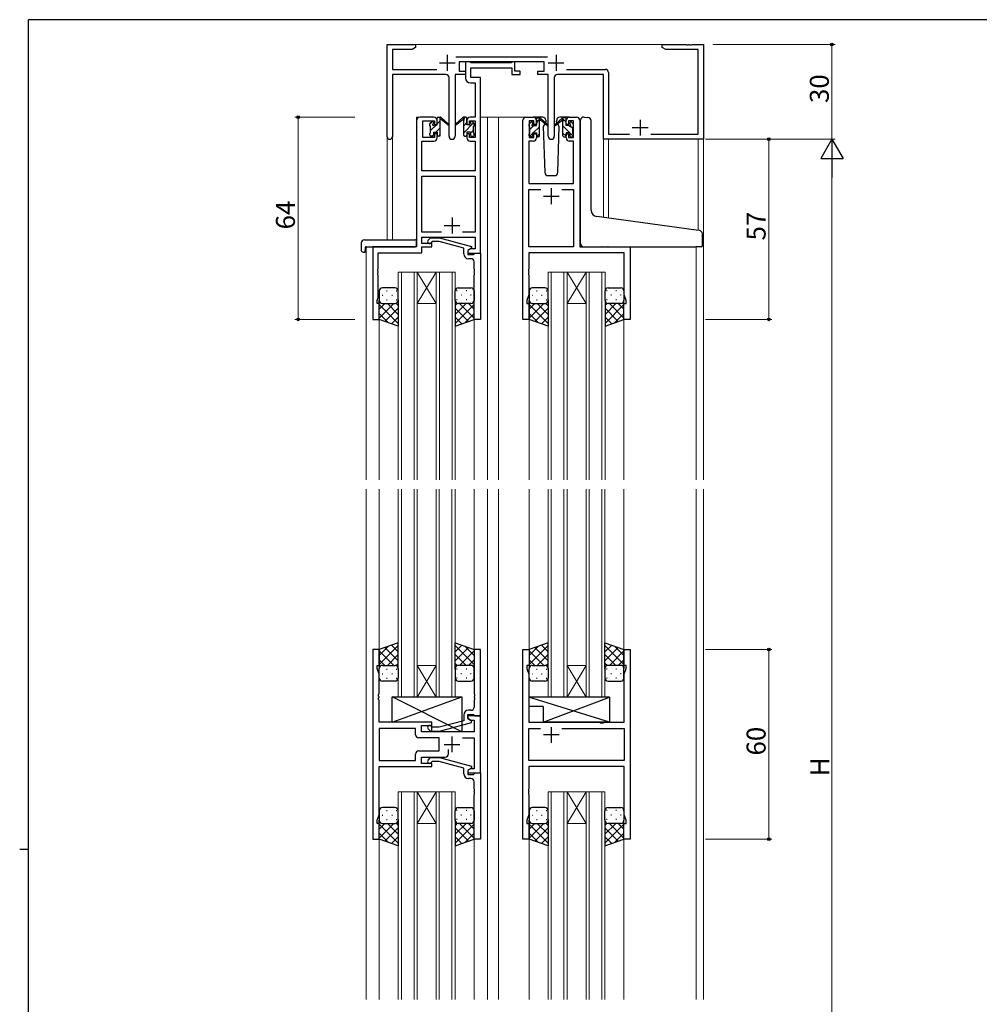
# Model space of a CAD drawing. Extents: x 0 to 793, y 0 to 564.
# Drawn here: x 0 to 304, y 250 to 561 of the extents above; entities that cross this region are included whole.
import ezdxf

# ---------------------------------------------------------------- set-up
doc = ezdxf.new("R2010")
doc.units = 0
doc.linetypes.add('YHIDDEN_1', pattern=[4, 3, -1])
for name, color, linetype, lineweight in [('YKK_11', 7, 'CONTINUOUS', 30), ('YKK_12', 2, 'CONTINUOUS', 13), ('YKK_13', 4, 'CONTINUOUS', 30), ('YKK_D', 6, 'CONTINUOUS', 13)]:
    doc.layers.add(name, color=color, linetype=linetype, lineweight=lineweight)
doc.layers.add('YKK_ZWAK', color=7, linetype='CONTINUOUS')
doc.styles.get("Standard").update_dxf_attribs({"font": 'ROMANS.SHX', "bigfont": 'EXTFONT.SHX'})

# ---------------------------------------------------------------- blocks, each defined once
blk = doc.blocks.new('A201')
at = {"layer": 'YKK_ZWAK', "color": 254, "linetype": 'Continuous'}
for p, q in [((571, 410), (21, 410)), ((21, 35), (21, 410)), ((19, 222.5), (21, 222.5))]:
    blk.add_line(p, q, dxfattribs=at)

msp = doc.modelspace()

# ---------------------------------------------------------------- linework, layer by layer
at = {"layer": 'YKK_11', "linetype": 'ByBlock', "lineweight": -2, "ltscale": 0.5}
for p, q in [((116.24, 524.37), (116.24, 553.56)), ((116.24, 553.56), (125.24, 553.56)), ((124.14, 551.93), (117.87, 551.93)), ((117.87, 551.93), (117.87, 545.69)), ((125.24, 552.56), (124.14, 551.93)), ((125.24, 553.56), (125.24, 552.56)), ((203.24, 552.56), (203.24, 553.56)), ((203.24, 553.56), (210.78, 553.56)), ((204.33, 551.93), (203.24, 552.56)), ((214.61, 551.93), (204.33, 551.93)), ((210.78, 553.56), (210.96, 553.44)), ((210.96, 553.44), (211.51, 553.44)), ((211.51, 553.44), (211.69, 553.56)), ((211.69, 553.56), (211.78, 553.56)), ((211.78, 553.56), (211.96, 553.44)), ((211.96, 553.44), (212.51, 553.44)), ((212.51, 553.44), (212.69, 553.56)), ((212.69, 553.56), (216.24, 553.56)), ((214.61, 525.19), (214.61, 551.93)), ((216.24, 553.56), (216.24, 523.56)), ((137.93, 549.69), (166.94, 549.69)), ((117.87, 545.69), (131.89, 545.69)), ((165.84, 548.06), (139.04, 548.06)), ((139.04, 548.06), (139.04, 545.06)), ((142.37, 548.06), (141.04, 548.06)), ((141.04, 548.06), (141.04, 542.93)), ((142.64, 547.88), (142.37, 548.06)), ((142.82, 547.76), (142.64, 547.88)), ((142.67, 543.06), (142.67, 546.13)), ((142.67, 546.13), (155.64, 546.13)), ((155.48, 547.76), (142.82, 547.76)), ((155.66, 547.88), (155.48, 547.76)), ((155.64, 546.13), (155.64, 544.06)), ((155.94, 548.06), (155.66, 547.88)), ((156.64, 548.06), (155.94, 548.06)), ((156.64, 545.06), (156.64, 548.06)), ((165.84, 545.06), (165.84, 548.06)), ((172.99, 545.69), (185.24, 545.69)), ((134.79, 544.06), (117.87, 544.06)), ((117.87, 544.06), (117.87, 524.37)), ((135.79, 524.51), (135.79, 543.06)), ((141.04, 544.06), (137.69, 544.06)), ((137.69, 544.06), (137.69, 524.51)), ((139.04, 545.06), (141.04, 545.06)), ((141.04, 545.06), (141.04, 544.06)), ((145.74, 543.06), (142.67, 543.06)), ((145.74, 530.56), (145.74, 543.06)), ((155.64, 544.06), (158.34, 544.06)), ((158.34, 545.06), (156.64, 545.06)), ((158.34, 544.06), (158.34, 545.06)), ((163.84, 544.06), (163.84, 545.06)), ((163.84, 545.06), (165.84, 545.06)), ((167.19, 544.06), (163.84, 544.06)), ((167.19, 524.51), (167.19, 544.06)), ((169.09, 543.06), (169.09, 524.51)), ((184.61, 544.06), (170.09, 544.06)), ((184.61, 523.56), (184.61, 544.06)), ((186.24, 544.69), (186.24, 525.19)), ((142.54, 541.43), (144.11, 541.43)), ((144.11, 541.43), (144.11, 530.56)), ((131.04, 530.56), (126.54, 530.56)), ((144.11, 530.56), (142.44, 530.56)), ((145.74, 487.56), (145.74, 530.56)), ((160.14, 530.56), (162.44, 530.56)), ((173.84, 530.56), (176.14, 530.56)), ((125.54, 529.56), (125.54, 489.56)), ((127.54, 524.16), (127.54, 529.36)), ((127.54, 529.36), (131.24, 529.36)), ((131.24, 529.36), (131.24, 528.26)), ((131.24, 528.26), (132.04, 528.26)), ((132.04, 528.26), (132.04, 529.56)), ((141.44, 529.56), (141.44, 528.26)), ((141.44, 528.26), (142.24, 528.26)), ((142.24, 528.26), (142.24, 529.36)), ((142.24, 529.36), (144.11, 529.36)), ((144.11, 529.36), (144.11, 524.16)), ((159.14, 466.56), (159.14, 529.56)), ((162.64, 529.36), (161.14, 529.36)), ((161.14, 529.36), (161.14, 524.16)), ((162.64, 528.26), (162.64, 529.36)), ((163.44, 528.26), (162.64, 528.26)), ((163.44, 529.56), (163.44, 528.26)), ((172.84, 528.26), (172.84, 529.56)), ((173.64, 528.26), (172.84, 528.26)), ((175.14, 529.36), (173.64, 529.36)), ((173.64, 529.36), (173.64, 528.26)), ((175.14, 524.16), (175.14, 529.36)), ((177.14, 529.56), (177.14, 489.56)), ((131.24, 524.16), (127.54, 524.16)), ((132.04, 525.26), (131.24, 525.26)), ((131.24, 525.26), (131.24, 524.16)), ((132.04, 523.96), (132.04, 525.26)), ((142.24, 525.26), (141.44, 525.26)), ((141.44, 525.26), (141.44, 523.96)), ((142.24, 524.16), (142.24, 525.26)), ((144.11, 524.16), (142.24, 524.16)), ((161.14, 524.16), (162.64, 524.16)), ((162.64, 524.16), (162.64, 525.26)), ((162.64, 525.26), (163.44, 525.26)), ((163.44, 525.26), (163.44, 523.96)), ((172.84, 523.96), (172.84, 525.26)), ((172.84, 525.26), (173.64, 525.26)), ((173.64, 525.26), (173.64, 524.16)), ((173.64, 524.16), (175.14, 524.16)), ((216.24, 523.56), (184.61, 523.56)), ((186.24, 525.19), (192.89, 525.19)), ((199.59, 525.19), (214.61, 525.19)), ((127.17, 513.56), (127.17, 522.96)), ((127.17, 522.96), (131.04, 522.96)), ((142.44, 522.96), (144.11, 522.96)), ((144.11, 522.96), (144.11, 513.56)), ((162.44, 522.96), (161.07, 522.96)), ((161.07, 522.96), (161.07, 509.56)), ((175.21, 522.96), (173.84, 522.96)), ((175.21, 509.56), (175.21, 522.96)), ((144.11, 513.56), (127.17, 513.56)), ((127.17, 494.19), (127.17, 511.93)), ((127.17, 511.93), (144.11, 511.93)), ((144.11, 511.93), (144.11, 494.19)), ((161.07, 509.56), (175.21, 509.56)), ((161.07, 489.56), (161.07, 507.63)), ((161.07, 507.63), (164.79, 507.63)), ((171.49, 507.63), (175.21, 507.63)), ((171.49, 507.63), (175.21, 507.63)), ((175.21, 507.63), (175.21, 489.56)), ((133.38, 494.19), (127.17, 494.19)), ((133.38, 494.19), (127.17, 494.19)), ((127.17, 490.56), (127.17, 492.56)), ((127.17, 492.56), (144.11, 492.56)), ((129.21, 491.58), (129.99, 492.36)), ((129.99, 492.36), (132.83, 492.36)), ((132.83, 492.36), (142.94, 489.65)), ((144.11, 494.19), (140.09, 494.19)), ((144.11, 492.56), (144.11, 488.86)), ((125.54, 489.56), (111.74, 489.56)), ((111.74, 489.56), (111.74, 466.56)), ((130.34, 490.56), (127.17, 490.56)), ((127.17, 487.66), (127.17, 489.56)), ((127.17, 489.56), (130.34, 489.56)), ((130.48, 491.16), (130.06, 490.73)), ((130.34, 489.56), (130.34, 490.56)), ((132.67, 491.16), (130.48, 491.16)), ((140.44, 489.08), (132.67, 491.16)), ((142.94, 489.65), (142.94, 489.05)), ((175.21, 489.56), (161.07, 489.56)), ((177.14, 489.56), (193.14, 489.56)), ((193.14, 489.56), (193.14, 466.56)), ((113.37, 482.51), (113.37, 487.66)), ((113.37, 487.66), (127.17, 487.66)), ((140.44, 487.26), (140.44, 489.08)), ((142.94, 489.05), (141.74, 488.36)), ((142.6, 488.86), (141.74, 488.36)), ((141.74, 488.36), (141.74, 487.56)), ((141.74, 488.36), (141.74, 487.06)), ((141.74, 487.56), (145.74, 487.56)), ((141.74, 487.06), (143.54, 487.06)), ((144.11, 488.86), (142.6, 488.86)), ((143.54, 487.06), (143.74, 487.26)), ((143.74, 487.26), (144.04, 487.56)), ((144.04, 487.56), (145.74, 487.56)), ((145.74, 487.56), (145.74, 466.56)), ((191.21, 487.63), (161.07, 487.63)), ((161.07, 487.63), (161.07, 482.51)), ((191.21, 474.29), (191.21, 487.63)), ((142.74, 485.76), (141.94, 485.76)), ((143.74, 482.51), (143.74, 484.76)), ((113.25, 482.33), (113.37, 482.51)), ((113.25, 481.78), (113.25, 482.33)), ((113.37, 481.6), (113.25, 481.78)), ((113.25, 481.33), (113.37, 481.51)), ((113.25, 480.78), (113.25, 481.33)), ((113.37, 480.6), (113.25, 480.78)), ((113.37, 481.51), (113.37, 481.6)), ((113.37, 473.46), (113.37, 480.6)), ((143.86, 482.33), (143.74, 482.51)), ((143.74, 481.6), (143.86, 481.78)), ((143.74, 481.51), (143.74, 481.6)), ((143.86, 481.33), (143.74, 481.51)), ((143.74, 480.6), (143.86, 480.78)), ((143.74, 466.56), (143.74, 480.6)), ((143.86, 481.78), (143.86, 482.33)), ((143.86, 480.78), (143.86, 481.33)), ((161.07, 482.51), (160.95, 482.33)), ((160.95, 482.33), (160.95, 481.78)), ((160.95, 481.78), (161.07, 481.6)), ((161.07, 481.51), (160.95, 481.33)), ((160.95, 481.33), (160.95, 480.78)), ((160.95, 480.78), (161.07, 480.6)), ((161.07, 481.6), (161.07, 481.51)), ((161.07, 480.6), (161.07, 474.29)), ((161.07, 474.29), (160.44, 472.56)), ((191.84, 472.56), (191.21, 474.29)), ((113.04, 472.56), (113.37, 473.46)), ((113.04, 471.56), (113.04, 472.56)), ((113.74, 471.56), (113.04, 471.56)), ((113.74, 466.56), (113.74, 471.56)), ((160.44, 472.56), (160.44, 471.56)), ((160.44, 471.56), (161.14, 471.56)), ((161.14, 471.56), (161.14, 466.56)), ((191.14, 466.56), (191.14, 471.56)), ((191.14, 471.56), (191.84, 471.56)), ((191.84, 471.56), (191.84, 472.56)), ((111.74, 466.56), (113.74, 466.56)), ((145.74, 466.56), (143.74, 466.56)), ((161.14, 466.56), (159.14, 466.56)), ((193.14, 466.56), (191.14, 466.56)), ((113.73, 362.06), (111.73, 362.06)), ((111.73, 362.06), (111.73, 302.06)), ((113.73, 357.06), (113.73, 362.06)), ((145.73, 362.06), (143.73, 362.06)), ((143.73, 362.06), (143.73, 348.01)), ((145.73, 341.06), (145.73, 362.06)), ((159.13, 302.06), (159.13, 362.06)), ((159.13, 362.06), (161.13, 362.06)), ((161.13, 362.06), (161.13, 357.06)), ((191.13, 357.06), (191.13, 362.06)), ((191.13, 362.06), (193.13, 362.06)), ((193.13, 362.06), (193.13, 302.06)), ((113.03, 356.06), (113.03, 357.06)), ((113.03, 357.06), (113.73, 357.06)), ((113.66, 354.32), (113.03, 356.06)), ((161.13, 357.06), (160.43, 357.06)), ((160.43, 357.06), (160.43, 356.06)), ((160.43, 356.06), (161.06, 354.32)), ((191.83, 357.06), (191.13, 357.06)), ((191.2, 354.32), (191.83, 356.06)), ((191.83, 356.06), (191.83, 357.06)), ((113.66, 348.01), (113.66, 354.32)), ((161.06, 354.32), (161.06, 339.06)), ((191.2, 339.06), (191.2, 354.32)), ((113.54, 347.83), (113.66, 348.01)), ((113.54, 347.28), (113.54, 347.83)), ((113.66, 347.1), (113.54, 347.28)), ((113.54, 346.83), (113.66, 347.01)), ((113.54, 346.28), (113.54, 346.83)), ((113.66, 346.1), (113.54, 346.28)), ((113.66, 347.01), (113.66, 347.1)), ((113.66, 339.06), (113.66, 346.1)), ((143.73, 348.01), (143.85, 347.83)), ((143.85, 347.28), (143.73, 347.1)), ((143.73, 347.1), (143.73, 347.01)), ((143.73, 347.01), (143.85, 346.83)), ((143.85, 346.28), (143.73, 346.1)), ((143.73, 346.1), (143.73, 343.86)), ((143.85, 347.83), (143.85, 347.28)), ((143.85, 346.83), (143.85, 346.28)), ((142.73, 342.86), (141.93, 342.86)), ((140.43, 341.36), (140.43, 339.53)), ((141.73, 340.26), (141.73, 341.56)), ((141.73, 341.56), (143.53, 341.56)), ((145.73, 341.06), (141.73, 341.06)), ((141.73, 341.06), (141.73, 340.26)), ((141.73, 340.26), (142.6, 339.76)), ((142.93, 339.56), (141.73, 340.26)), ((142.6, 339.76), (143.8, 339.76)), ((143.53, 341.56), (143.73, 341.36)), ((143.73, 341.36), (144.03, 341.06)), ((143.8, 339.76), (143.8, 336.06)), ((144.03, 341.06), (145.73, 341.06)), ((145.73, 323.06), (145.73, 341.06)), ((130.33, 339.06), (113.66, 339.06)), ((125.2, 337.13), (113.66, 337.13)), ((125.2, 337.13), (113.66, 337.13)), ((113.66, 337.13), (113.66, 326.99)), ((125.2, 335.13), (125.2, 337.13)), ((127.13, 336.06), (127.13, 338.06)), ((127.13, 338.06), (130.33, 338.06)), ((129.21, 337.03), (129.99, 336.26)), ((130.48, 337.46), (130.06, 337.88)), ((130.33, 338.06), (130.33, 339.06)), ((132.67, 337.46), (130.48, 337.46)), ((140.43, 339.53), (132.67, 337.46)), ((132.83, 336.26), (142.93, 338.96)), ((142.93, 338.96), (142.93, 339.56)), ((161.06, 339.06), (183.46, 339.06)), ((161.06, 326.99), (161.06, 337.13)), ((161.06, 337.13), (164.78, 337.13)), ((171.48, 337.13), (191.2, 337.13)), ((171.48, 337.13), (191.2, 337.13)), ((183.46, 339.06), (183.65, 338.91)), ((183.65, 338.91), (184.61, 338.91)), ((184.61, 338.91), (184.8, 339.06)), ((184.8, 339.06), (191.2, 339.06)), ((191.2, 337.13), (191.2, 326.99)), ((132.73, 334.13), (126.2, 334.13)), ((143.8, 336.06), (127.13, 336.06)), ((129.99, 336.26), (132.83, 336.26)), ((132.73, 329.99), (132.73, 334.13)), ((140.08, 334.13), (143.8, 334.13)), ((143.8, 334.13), (143.8, 324.36)), ((135.58, 329.06), (135.58, 330.49)), ((125.2, 326.99), (125.2, 328.99)), ((126.2, 329.99), (132.73, 329.99)), ((127.13, 326.06), (127.13, 328.06)), ((127.13, 328.06), (134.58, 328.06)), ((129.21, 327.08), (129.99, 327.86)), ((129.99, 327.86), (132.83, 327.86)), ((132.83, 327.86), (142.93, 325.15)), ((113.66, 326.99), (125.2, 326.99)), ((113.66, 309.79), (113.66, 325.06)), ((113.66, 325.06), (130.33, 325.06)), ((130.33, 326.06), (127.13, 326.06)), ((130.48, 326.66), (130.06, 326.23)), ((130.33, 325.06), (130.33, 326.06)), ((132.67, 326.66), (130.48, 326.66)), ((140.43, 324.58), (132.67, 326.66)), ((140.43, 322.76), (140.43, 324.58)), ((142.93, 324.55), (141.73, 323.86)), ((142.6, 324.36), (141.73, 323.86)), ((143.8, 324.36), (142.6, 324.36)), ((142.93, 325.15), (142.93, 324.55)), ((191.2, 326.99), (161.06, 326.99)), ((191.2, 325.06), (161.06, 325.06)), ((161.06, 325.06), (161.06, 318.01)), ((191.2, 309.79), (191.2, 325.06)), ((141.73, 323.86), (141.73, 323.06)), ((141.73, 323.86), (141.73, 322.56)), ((141.73, 323.06), (145.73, 323.06)), ((141.73, 322.56), (143.53, 322.56)), ((142.73, 321.26), (141.93, 321.26)), ((143.53, 322.56), (143.73, 322.76)), ((143.73, 322.76), (144.03, 323.06)), ((144.03, 323.06), (145.73, 323.06)), ((145.73, 323.06), (145.73, 302.06)), ((143.73, 318.01), (143.73, 320.26)), ((143.85, 317.83), (143.73, 318.01)), ((143.85, 317.28), (143.85, 317.83)), ((161.06, 318.01), (160.94, 317.83)), ((160.94, 317.83), (160.94, 317.28)), ((143.73, 317.1), (143.85, 317.28)), ((143.73, 317.01), (143.73, 317.1)), ((143.85, 316.83), (143.73, 317.01)), ((143.73, 316.1), (143.85, 316.28)), ((143.73, 302.06), (143.73, 316.1)), ((143.85, 316.28), (143.85, 316.83)), ((160.94, 317.28), (161.06, 317.1)), ((161.06, 317.01), (160.94, 316.83)), ((160.94, 316.83), (160.94, 316.28)), ((160.94, 316.28), (161.06, 316.1)), ((161.06, 317.1), (161.06, 317.01)), ((161.06, 316.1), (161.06, 309.79)), ((113.03, 308.06), (113.66, 309.79)), ((161.06, 309.79), (160.43, 308.06)), ((191.83, 308.06), (191.2, 309.79)), ((113.03, 307.06), (113.03, 308.06)), ((113.73, 307.06), (113.03, 307.06)), ((113.73, 302.06), (113.73, 307.06)), ((160.43, 308.06), (160.43, 307.06)), ((160.43, 307.06), (161.13, 307.06)), ((161.13, 307.06), (161.13, 302.06)), ((191.13, 302.06), (191.13, 307.06)), ((191.13, 307.06), (191.83, 307.06)), ((191.83, 307.06), (191.83, 308.06)), ((111.73, 302.06), (113.73, 302.06)), ((145.73, 302.06), (143.73, 302.06)), ((161.13, 302.06), (159.13, 302.06)), ((193.13, 302.06), (191.13, 302.06))]:
    msp.add_line(p, q, dxfattribs=at)
at = {"layer": 'YKK_11', "ltscale": 0.5}
for p, q in [((135.24, 550.26), (135.24, 545.26)), ((169.64, 550.26), (169.64, 545.26)), ((132.74, 547.76), (137.74, 547.76)), ((167.14, 547.76), (172.14, 547.76)), ((196.24, 529.76), (196.24, 524.76)), ((193.74, 527.26), (198.74, 527.26)), ((168.14, 508.06), (168.14, 503.06)), ((165.64, 505.56), (170.64, 505.56)), ((136.74, 498.76), (136.74, 493.76)), ((134.24, 496.26), (139.24, 496.26)), ((168.13, 337.56), (168.13, 332.56)), ((136.73, 334.56), (136.73, 329.56)), ((170.63, 335.06), (165.63, 335.06)), ((134.23, 332.06), (139.23, 332.06))]:
    msp.add_line(p, q, dxfattribs=at)
at = {"layer": 'YKK_11', "linetype": 'ByBlock', "lineweight": -2, "ltscale": 0.5}
for centre, radius, start, end in [((185.24, 544.69), 1, 0, 90), ((134.79, 543.06), 1, 0, 90), ((142.54, 542.93), 1.5, 180, 270), ((170.09, 543.06), 1, 90, 180), ((126.54, 529.56), 1, 90, 180), ((131.04, 529.56), 1, 0, 90), ((142.44, 529.56), 1, 90, 180), ((160.14, 529.56), 1, 90, 180), ((162.44, 529.56), 1, 0, 90), ((173.84, 529.56), 1, 90, 180), ((176.14, 529.56), 1, 0, 90), ((117.05, 524.37), 0.815, 180, 0), ((131.04, 523.96), 1, 270, 360), ((136.74, 524.51), 0.95, 180, 0), ((142.44, 523.96), 1, 180, 270), ((162.44, 523.96), 1, 270, 360), ((168.14, 524.51), 0.95, 180, 0), ((173.84, 523.96), 1, 180, 270), ((129.64, 491.16), 0.6, 135, 315), ((141.94, 487.26), 1.5, 180, 270), ((142.74, 484.76), 1, 0, 90), ((141.93, 341.36), 1.5, 90, 180), ((142.73, 343.86), 1, 270, 360), ((129.63, 337.46), 0.6, 45, 225), ((126.2, 335.13), 1, 180, 270), ((126.2, 328.99), 1, 90, 180), ((134.58, 329.06), 1, 270, 360), ((129.63, 326.66), 0.6, 135, 315), ((141.93, 322.76), 1.5, 180, 270), ((142.73, 320.26), 1, 0, 90)]:
    msp.add_arc(centre, radius, start, end, dxfattribs=at)
at = {"layer": 'YKK_12', "ltscale": 1.5}
for p, q in [((124.74, 553.56), (207.74, 553.56)), ((125.54, 489.86), (125.54, 530.56)), ((128.74, 530.56), (125.54, 530.56)), ((145.74, 530.56), (150.34, 530.56)), ((147.94, 530.56), (147.94, 415.81)), ((150.34, 530.56), (160.14, 530.56)), ((151.44, 530.56), (151.44, 415.81)), ((116.24, 491.74), (116.24, 524.37)), ((117.87, 491.74), (117.87, 524.37)), ((184.62, 523.56), (184.62, 498.96)), ((186.24, 523.56), (186.24, 498.82)), ((214.61, 523.56), (214.61, 494.71)), ((216.24, 523.56), (216.24, 415.81)), ((109.54, 489.56), (109.54, 415.81)), ((112.04, 489.56), (109.54, 489.56)), ((192.84, 489.56), (195.34, 489.56)), ((213.94, 489.56), (213.94, 415.81)), ((119.74, 481.55), (119.74, 415.81)), ((125.74, 481.55), (119.74, 481.55)), ((120.74, 415.81), (120.74, 481.55)), ((124.74, 481.55), (124.74, 415.81)), ((125.74, 415.81), (125.74, 481.55)), ((125.74, 481.55), (131.74, 481.55)), ((125.74, 481.55), (131.74, 471.55)), ((131.74, 481.55), (125.74, 471.55)), ((131.74, 481.55), (131.74, 415.81)), ((137.74, 481.55), (131.74, 481.55)), ((132.74, 415.81), (132.74, 481.55)), ((136.74, 481.55), (136.74, 415.81)), ((137.74, 415.81), (137.74, 481.55)), ((167.14, 481.55), (167.14, 415.81)), ((173.14, 481.55), (167.14, 481.55)), ((168.14, 415.81), (168.14, 481.55)), ((172.14, 481.55), (172.14, 415.81)), ((173.14, 415.81), (173.14, 481.55)), ((173.14, 481.55), (179.14, 481.55)), ((173.14, 481.55), (179.14, 471.55)), ((179.14, 481.55), (173.14, 471.55)), ((179.14, 481.55), (179.14, 415.81)), ((185.14, 481.55), (179.14, 481.55)), ((180.14, 415.81), (180.14, 481.55)), ((184.14, 481.55), (184.14, 415.81)), ((185.14, 415.81), (185.14, 481.55)), ((125.74, 471.55), (131.74, 471.55)), ((173.14, 471.55), (179.14, 471.55)), ((113.74, 467.06), (113.74, 415.81)), ((143.74, 467.06), (143.74, 415.81)), ((161.14, 467.06), (161.14, 415.81)), ((191.14, 467.06), (191.14, 415.81)), ((109.54, 412.81), (109.54, 251.3)), ((113.74, 412.81), (113.74, 362.06)), ((119.73, 412.81), (119.73, 347.05)), ((120.73, 347.05), (120.73, 412.81)), ((124.73, 412.81), (124.73, 347.05)), ((125.73, 347.05), (125.73, 412.81)), ((131.73, 412.81), (131.73, 347.05)), ((132.73, 347.05), (132.73, 412.81)), ((136.73, 412.81), (136.73, 347.05)), ((137.73, 347.05), (137.73, 412.81)), ((143.74, 412.81), (143.74, 362.06)), ((147.94, 412.81), (147.94, 251.3)), ((151.44, 412.81), (151.44, 251.3)), ((161.14, 412.81), (161.14, 362.06)), ((167.13, 412.81), (167.13, 347.05)), ((168.13, 347.05), (168.13, 412.81)), ((172.13, 412.81), (172.13, 347.05)), ((173.13, 347.05), (173.13, 412.81)), ((179.13, 412.81), (179.13, 347.05)), ((180.13, 347.05), (180.13, 412.81)), ((184.13, 412.81), (184.13, 347.05)), ((185.13, 347.05), (185.13, 412.81)), ((191.14, 412.81), (191.14, 362.06)), ((213.94, 412.81), (213.94, 251.3)), ((216.24, 412.81), (216.24, 251.3)), ((125.73, 357.05), (131.73, 357.05)), ((125.73, 347.05), (131.73, 357.05)), ((131.73, 347.05), (125.73, 357.05)), ((173.13, 357.05), (179.13, 357.05)), ((173.13, 347.05), (179.13, 357.05)), ((179.13, 347.05), (173.13, 357.05)), ((119.73, 347.05), (125.73, 347.05)), ((125.73, 347.05), (131.73, 347.05)), ((131.73, 347.05), (137.73, 347.05)), ((167.13, 347.05), (173.13, 347.05)), ((173.13, 347.05), (179.13, 347.05)), ((179.13, 347.05), (185.13, 347.05)), ((119.73, 317.05), (119.73, 251.3)), ((125.73, 317.05), (119.73, 317.05)), ((120.73, 251.3), (120.73, 317.05)), ((124.73, 317.05), (124.73, 251.3)), ((125.73, 251.3), (125.73, 317.05)), ((125.73, 317.05), (131.73, 317.05)), ((125.73, 317.05), (131.73, 307.05)), ((131.73, 317.05), (125.73, 307.05)), ((131.73, 317.05), (131.73, 251.3)), ((137.73, 317.05), (131.73, 317.05)), ((132.73, 251.3), (132.73, 317.05)), ((136.73, 317.05), (136.73, 251.3)), ((137.73, 251.3), (137.73, 317.05)), ((167.13, 317.05), (167.13, 251.3)), ((173.13, 317.05), (167.13, 317.05)), ((168.13, 251.3), (168.13, 317.05)), ((172.13, 317.05), (172.13, 251.3)), ((173.13, 251.3), (173.13, 317.05)), ((173.13, 317.05), (179.13, 317.05)), ((173.13, 317.05), (179.13, 307.05)), ((179.13, 317.05), (173.13, 307.05)), ((179.13, 317.05), (179.13, 251.3)), ((185.13, 317.05), (179.13, 317.05)), ((180.13, 251.3), (180.13, 317.05)), ((184.13, 317.05), (184.13, 251.3)), ((185.13, 251.3), (185.13, 317.05)), ((125.73, 307.05), (131.73, 307.05)), ((173.13, 307.05), (179.13, 307.05)), ((113.74, 302.06), (113.74, 251.3)), ((143.74, 302.06), (143.74, 251.3)), ((161.14, 302.06), (161.14, 251.3)), ((191.14, 302.06), (191.14, 251.3))]:
    msp.add_line(p, q, dxfattribs=at)
at = {"layer": 'YKK_13', "ltscale": 1.5}
for p, q in [((132.04, 528.16), (132.04, 530.26)), ((132.34, 530.56), (133.13, 530.56)), ((133.04, 530.06), (133.04, 530.56)), ((133.32, 530.48), (135.5, 528.44)), ((135.47, 528.09), (133.33, 529.79)), ((140.15, 530.48), (137.97, 528.44)), ((138, 528.09), (140.14, 529.79)), ((141.14, 530.56), (140.35, 530.56)), ((140.44, 530.06), (140.44, 530.56)), ((141.44, 528.16), (141.44, 530.26)), ((165.42, 530.56), (162.44, 530.56)), ((163.44, 527.96), (163.44, 530.06)), ((163.74, 530.36), (164.53, 530.36)), ((164.44, 529.86), (164.44, 530.36)), ((164.72, 530.28), (166.9, 528.24)), ((171.55, 530.28), (169.37, 528.24)), ((173.84, 530.56), (170.85, 530.56)), ((172.54, 530.36), (171.74, 530.36)), ((171.84, 529.86), (171.84, 530.36)), ((172.84, 527.96), (172.84, 530.06)), ((178.52, 530.58), (179.73, 530.47)), ((179.82, 530.47), (179.73, 530.47)), ((129.74, 527.86), (129.74, 528.46)), ((129.82, 528.67), (130.32, 529.17)), ((129.94, 525.56), (129.94, 527.66)), ((130.84, 528.96), (130.84, 528.62)), ((131.3, 528.16), (132.04, 528.16)), ((133.04, 524.86), (133.04, 529.46)), ((140.44, 524.86), (140.44, 529.46)), ((142.18, 528.16), (141.44, 528.16)), ((142.64, 528.96), (142.64, 528.62)), ((143.65, 528.67), (143.15, 529.17)), ((143.54, 525.56), (143.54, 527.66)), ((143.74, 527.86), (143.74, 528.46)), ((161.14, 527.66), (161.14, 528.26)), ((161.22, 528.47), (161.72, 528.97)), ((161.34, 525.36), (161.34, 527.46)), ((162.24, 528.76), (162.24, 528.42)), ((162.7, 527.96), (163.44, 527.96)), ((164.44, 524.66), (164.44, 529.26)), ((166.87, 527.89), (164.73, 529.59)), ((166.11, 528.49), (165.59, 527.59)), ((165.59, 527.59), (166.1, 513.02)), ((166.44, 529.06), (166.3, 528.81)), ((166.42, 529.59), (166.44, 529.06)), ((169.4, 527.89), (171.54, 529.59)), ((169.83, 529.06), (169.85, 529.59)), ((170.68, 527.59), (169.83, 529.06)), ((170.17, 513.02), (170.68, 527.59)), ((171.84, 524.66), (171.84, 529.26)), ((173.57, 527.96), (172.84, 527.96)), ((174.04, 528.76), (174.04, 528.42)), ((175.05, 528.47), (174.55, 528.97)), ((174.94, 525.36), (174.94, 527.46)), ((175.14, 527.66), (175.14, 528.26)), ((177.43, 499.59), (177.43, 529.58)), ((180.73, 501.13), (180.73, 529.47)), ((129.74, 524.86), (129.74, 525.36)), ((130.54, 524.56), (130.04, 524.56)), ((130.84, 525.76), (130.84, 524.86)), ((130.84, 525.76), (132.04, 525.76)), ((132.04, 525.76), (132.04, 524.86)), ((132.74, 524.56), (132.34, 524.56)), ((140.74, 524.56), (141.14, 524.56)), ((142.64, 525.76), (141.44, 525.76)), ((141.44, 525.76), (141.44, 524.86)), ((142.64, 525.76), (142.64, 524.86)), ((142.94, 524.56), (143.44, 524.56)), ((143.74, 524.86), (143.74, 525.36)), ((161.14, 524.66), (161.14, 525.16)), ((161.94, 524.36), (161.44, 524.36)), ((162.24, 525.56), (162.24, 524.66)), ((162.24, 525.56), (163.44, 525.56)), ((163.44, 525.56), (163.44, 524.66)), ((164.14, 524.36), (163.74, 524.36)), ((172.14, 524.36), (172.54, 524.36)), ((174.04, 525.56), (172.84, 525.56)), ((172.84, 525.56), (172.84, 524.66)), ((174.04, 525.56), (174.04, 524.66)), ((174.34, 524.36), (174.84, 524.36)), ((175.14, 524.66), (175.14, 525.16)), ((167.1, 512.06), (169.17, 512.06)), ((177.43, 490.56), (177.43, 499.59)), ((214.02, 494.81), (182.56, 499.14)), ((215.02, 494.64), (214.02, 494.81)), ((215.93, 489.86), (215.93, 493.64)), ((108.05, 490.74), (108.05, 488.37)), ((109.05, 491.74), (125.04, 491.74)), ((109.24, 489.26), (109.24, 488.36)), ((109.54, 489.56), (125.04, 489.56)), ((125.54, 490.74), (125.54, 491.24)), ((125.54, 490.06), (125.54, 490.74)), ((178.43, 489.56), (213.93, 489.56)), ((215.63, 489.56), (213.93, 489.56)), ((109.05, 487.86), (109.24, 487.86)), ((109.24, 487.86), (109.24, 488.36)), ((113.73, 475.56), (113.73, 472.56)), ((114.65, 474.19), (114.85, 474.19)), ((118.73, 476.56), (114.73, 476.56)), ((116.07, 475.61), (116.27, 475.61)), ((117.68, 474.19), (117.88, 474.19)), ((119.1, 475.61), (119.3, 475.61)), ((119.73, 472.56), (119.73, 475.56)), ((137.74, 472.56), (137.74, 475.56)), ((138.37, 475.61), (138.17, 475.61)), ((138.74, 476.56), (142.74, 476.56)), ((139.79, 474.19), (139.59, 474.19)), ((141.4, 475.61), (141.2, 475.61)), ((142.82, 474.19), (142.62, 474.19)), ((143.74, 475.56), (143.74, 472.56)), ((161.13, 475.56), (161.13, 472.56)), ((162.05, 474.19), (162.25, 474.19)), ((166.13, 476.56), (162.13, 476.56)), ((163.47, 475.61), (163.67, 475.61)), ((165.08, 474.19), (165.28, 474.19)), ((166.5, 475.61), (166.7, 475.61)), ((167.13, 472.56), (167.13, 475.56)), ((185.14, 472.56), (185.14, 475.56)), ((185.77, 475.61), (185.57, 475.61)), ((186.14, 476.56), (190.14, 476.56)), ((187.19, 474.19), (186.99, 474.19)), ((188.8, 475.61), (188.6, 475.61)), ((190.22, 474.19), (190.02, 474.19)), ((191.14, 475.56), (191.14, 472.56)), ((113.73, 466.56), (113.73, 472.56)), ((118.35, 471.56), (113.73, 466.93)), ((115.53, 471.56), (113.73, 469.76)), ((113.73, 471.29), (119.73, 465.29)), ((114.73, 471.56), (118.33, 471.56)), ((115.13, 471.56), (118.73, 471.56)), ((116.07, 472.78), (116.27, 472.78)), ((116.29, 471.56), (119.73, 468.12)), ((119.07, 471.61), (119.73, 470.94)), ((119.1, 472.78), (119.3, 472.78)), ((119.73, 472.78), (119.73, 464.41)), ((137.74, 472.78), (137.74, 464.41)), ((138.4, 471.61), (137.74, 470.94)), ((141.18, 471.56), (137.74, 468.12)), ((143.74, 471.29), (137.74, 465.29)), ((138.37, 472.78), (138.17, 472.78)), ((142.34, 471.56), (138.74, 471.56)), ((139.12, 471.56), (143.74, 466.93)), ((142.74, 471.56), (139.14, 471.56)), ((141.4, 472.78), (141.2, 472.78)), ((141.94, 471.56), (143.74, 469.76)), ((143.74, 466.56), (143.74, 472.56)), ((161.13, 466.56), (161.13, 472.56)), ((165.75, 471.56), (161.13, 466.93)), ((162.93, 471.56), (161.13, 469.76)), ((161.13, 471.29), (167.13, 465.29)), ((162.13, 471.56), (165.73, 471.56)), ((162.53, 471.56), (166.13, 471.56)), ((163.47, 472.78), (163.67, 472.78)), ((163.69, 471.56), (167.13, 468.12)), ((166.47, 471.61), (167.13, 470.94)), ((166.5, 472.78), (166.7, 472.78)), ((167.13, 472.78), (167.13, 464.41)), ((185.14, 472.78), (185.14, 464.41)), ((185.8, 471.61), (185.14, 470.94)), ((188.58, 471.56), (185.14, 468.12)), ((191.14, 471.29), (185.14, 465.29)), ((185.77, 472.78), (185.57, 472.78)), ((189.74, 471.56), (186.14, 471.56)), ((186.52, 471.56), (191.14, 466.93)), ((190.14, 471.56), (186.54, 471.56)), ((188.8, 472.78), (188.6, 472.78)), ((189.34, 471.56), (191.14, 469.76)), ((191.14, 466.56), (191.14, 472.56)), ((113.73, 468.46), (116.69, 465.5)), ((119.73, 470.11), (115.54, 465.91)), ((137.74, 470.11), (141.93, 465.91)), ((143.74, 468.46), (140.77, 465.5)), ((161.13, 468.46), (164.09, 465.5)), ((167.13, 470.11), (162.94, 465.91)), ((185.14, 470.11), (189.33, 465.91)), ((191.14, 468.46), (188.17, 465.5)), ((119.73, 464.41), (113.73, 466.56)), ((119.73, 467.28), (117.62, 465.17)), ((137.74, 467.28), (139.85, 465.17)), ((137.74, 464.41), (143.74, 466.56)), ((167.13, 464.41), (161.13, 466.56)), ((167.13, 467.28), (165.02, 465.17)), ((185.14, 467.28), (187.25, 465.17)), ((185.14, 464.41), (191.14, 466.56)), ((119.73, 364.2), (113.73, 362.06)), ((113.73, 357.32), (119.73, 363.32)), ((113.73, 360.15), (116.69, 363.11)), ((113.73, 362.06), (113.73, 356.06)), ((118.35, 357.05), (113.73, 361.68)), ((119.73, 358.5), (115.54, 362.7)), ((119.73, 361.33), (117.62, 363.44)), ((119.73, 355.83), (119.73, 364.2)), ((137.73, 355.83), (137.73, 364.2)), ((137.73, 364.2), (143.73, 362.06)), ((137.73, 361.33), (139.85, 363.44)), ((143.73, 357.32), (137.73, 363.32)), ((137.73, 358.5), (141.93, 362.7)), ((139.11, 357.05), (143.73, 361.68)), ((143.73, 360.15), (140.77, 363.11)), ((143.73, 362.06), (143.73, 356.06)), ((167.13, 364.2), (161.13, 362.06)), ((161.13, 357.32), (167.13, 363.32)), ((161.13, 360.15), (164.09, 363.11)), ((161.13, 362.06), (161.13, 356.06)), ((165.75, 357.05), (161.13, 361.68)), ((167.13, 358.5), (162.94, 362.7)), ((167.13, 361.33), (165.02, 363.44)), ((167.13, 355.83), (167.13, 364.2)), ((185.13, 355.83), (185.13, 364.2)), ((185.13, 364.2), (191.13, 362.06)), ((185.13, 361.33), (187.25, 363.44)), ((191.13, 357.32), (185.13, 363.32)), ((185.13, 358.5), (189.33, 362.7)), ((186.51, 357.05), (191.13, 361.68)), ((191.13, 360.15), (188.17, 363.11)), ((191.13, 362.06), (191.13, 356.06)), ((115.52, 357.06), (113.73, 358.85)), ((116.29, 357.06), (119.73, 360.49)), ((141.17, 357.06), (137.73, 360.49)), ((141.94, 357.06), (143.73, 358.85)), ((162.92, 357.06), (161.13, 358.85)), ((163.69, 357.06), (167.13, 360.49)), ((188.57, 357.06), (185.13, 360.49)), ((189.34, 357.06), (191.13, 358.85)), ((113.73, 353.06), (113.73, 356.06)), ((114.73, 357.06), (118.33, 357.06)), ((115.13, 357.06), (118.73, 357.06)), ((116.07, 355.83), (116.27, 355.83)), ((119.06, 357), (119.73, 357.67)), ((119.1, 355.83), (119.3, 355.83)), ((119.73, 356.06), (119.73, 353.06)), ((138.4, 357), (137.73, 357.67)), ((137.73, 356.06), (137.73, 353.06)), ((138.37, 355.83), (138.17, 355.83)), ((142.33, 357.06), (138.73, 357.06)), ((142.73, 357.06), (139.13, 357.06)), ((141.4, 355.83), (141.2, 355.83)), ((143.73, 353.06), (143.73, 356.06)), ((161.13, 353.06), (161.13, 356.06)), ((162.13, 357.06), (165.73, 357.06)), ((162.53, 357.06), (166.13, 357.06)), ((163.47, 355.83), (163.67, 355.83)), ((166.46, 357), (167.13, 357.67)), ((166.5, 355.83), (166.7, 355.83)), ((167.13, 356.06), (167.13, 353.06)), ((185.8, 357), (185.13, 357.67)), ((185.13, 356.06), (185.13, 353.06)), ((185.77, 355.83), (185.57, 355.83)), ((189.73, 357.06), (186.13, 357.06)), ((190.13, 357.06), (186.53, 357.06)), ((188.8, 355.83), (188.6, 355.83)), ((191.13, 353.06), (191.13, 356.06)), ((114.65, 354.42), (114.85, 354.42)), ((116.07, 353), (116.27, 353)), ((117.68, 354.42), (117.88, 354.42)), ((119.1, 353), (119.3, 353)), ((138.37, 353), (138.17, 353)), ((139.78, 354.42), (139.58, 354.42)), ((141.4, 353), (141.2, 353)), ((142.81, 354.42), (142.61, 354.42)), ((162.05, 354.42), (162.25, 354.42)), ((163.47, 353), (163.67, 353)), ((165.08, 354.42), (165.28, 354.42)), ((166.5, 353), (166.7, 353)), ((185.77, 353), (185.57, 353)), ((187.18, 354.42), (186.98, 354.42)), ((188.8, 353), (188.6, 353)), ((190.21, 354.42), (190.01, 354.42)), ((118.73, 352.06), (114.73, 352.06)), ((138.73, 352.06), (142.73, 352.06)), ((166.13, 352.06), (162.13, 352.06)), ((186.13, 352.06), (190.13, 352.06)), ((117.83, 339.06), (139.83, 347.06)), ((139.83, 336.06), (117.83, 347.06)), ((117.83, 339.06), (117.83, 347.06)), ((117.83, 347.06), (139.83, 347.06)), ((139.83, 347.06), (139.83, 336.06)), ((186.56, 347.05), (161.06, 347.05)), ((161.06, 347.05), (161.06, 344.05)), ((186.56, 339.06), (161.06, 347.05)), ((165.56, 339.06), (186.56, 347.05)), ((186.56, 347.05), (186.56, 339.06)), ((165.56, 344.05), (161.06, 344.05)), ((165.56, 344.05), (165.56, 339.06)), ((130.33, 339.06), (117.83, 339.06)), ((130.33, 336.06), (130.33, 339.06)), ((186.56, 339.06), (165.56, 339.06)), ((139.83, 336.06), (130.33, 336.06)), ((118.73, 312.06), (114.73, 312.06)), ((138.73, 312.06), (142.73, 312.06)), ((166.13, 312.06), (162.13, 312.06)), ((186.13, 312.06), (190.13, 312.06)), ((113.73, 311.06), (113.73, 308.06)), ((114.65, 309.69), (114.85, 309.69)), ((116.07, 311.11), (116.27, 311.11)), ((117.68, 309.69), (117.88, 309.69)), ((119.1, 311.11), (119.3, 311.11)), ((119.73, 308.06), (119.73, 311.06)), ((137.73, 308.06), (137.73, 311.06)), ((138.37, 311.11), (138.17, 311.11)), ((139.78, 309.69), (139.58, 309.69)), ((141.4, 311.11), (141.2, 311.11)), ((142.81, 309.69), (142.61, 309.69)), ((143.73, 311.06), (143.73, 308.06)), ((161.13, 311.06), (161.13, 308.06)), ((162.05, 309.69), (162.25, 309.69)), ((163.47, 311.11), (163.67, 311.11)), ((165.08, 309.69), (165.28, 309.69)), ((166.5, 311.11), (166.7, 311.11)), ((167.13, 308.06), (167.13, 311.06)), ((185.13, 308.06), (185.13, 311.06)), ((185.77, 311.11), (185.57, 311.11)), ((187.18, 309.69), (186.98, 309.69)), ((188.8, 311.11), (188.6, 311.11)), ((190.21, 309.69), (190.01, 309.69)), ((191.13, 311.06), (191.13, 308.06)), ((113.73, 302.06), (113.73, 308.06)), ((118.35, 307.06), (113.73, 302.43)), ((115.52, 307.06), (113.73, 305.26)), ((113.73, 306.79), (119.73, 300.79)), ((114.73, 307.06), (118.33, 307.06)), ((115.13, 307.06), (118.73, 307.06)), ((119.73, 305.61), (115.54, 301.41)), ((116.07, 308.28), (116.27, 308.28)), ((116.29, 307.06), (119.73, 303.62)), ((119.06, 307.11), (119.73, 306.44)), ((119.1, 308.28), (119.3, 308.28)), ((119.73, 308.28), (119.73, 299.91)), ((137.73, 308.28), (137.73, 299.91)), ((138.4, 307.11), (137.73, 306.44)), ((141.17, 307.06), (137.73, 303.62)), ((143.73, 306.79), (137.73, 300.79)), ((137.73, 305.61), (141.93, 301.41)), ((138.37, 308.28), (138.17, 308.28)), ((142.33, 307.06), (138.73, 307.06)), ((139.11, 307.06), (143.73, 302.43)), ((142.73, 307.06), (139.13, 307.06)), ((141.4, 308.28), (141.2, 308.28)), ((141.94, 307.06), (143.73, 305.26)), ((143.73, 302.06), (143.73, 308.06)), ((161.13, 302.06), (161.13, 308.06)), ((165.75, 307.06), (161.13, 302.43)), ((162.92, 307.06), (161.13, 305.26)), ((161.13, 306.79), (167.13, 300.79)), ((162.13, 307.06), (165.73, 307.06)), ((162.53, 307.06), (166.13, 307.06)), ((167.13, 305.61), (162.94, 301.41)), ((163.47, 308.28), (163.67, 308.28)), ((163.69, 307.06), (167.13, 303.62)), ((166.46, 307.11), (167.13, 306.44)), ((166.5, 308.28), (166.7, 308.28)), ((167.13, 308.28), (167.13, 299.91)), ((185.13, 308.28), (185.13, 299.91)), ((185.8, 307.11), (185.13, 306.44)), ((188.57, 307.06), (185.13, 303.62)), ((191.13, 306.79), (185.13, 300.79)), ((185.13, 305.61), (189.33, 301.41)), ((185.77, 308.28), (185.57, 308.28)), ((189.73, 307.06), (186.13, 307.06)), ((186.51, 307.06), (191.13, 302.43)), ((190.13, 307.06), (186.53, 307.06)), ((188.8, 308.28), (188.6, 308.28)), ((189.34, 307.06), (191.13, 305.26)), ((191.13, 302.06), (191.13, 308.06)), ((113.73, 303.96), (116.69, 301)), ((119.73, 302.78), (117.62, 300.67)), ((137.73, 302.78), (139.85, 300.67)), ((143.73, 303.96), (140.77, 301)), ((161.13, 303.96), (164.09, 301)), ((167.13, 302.78), (165.02, 300.67)), ((185.13, 302.78), (187.25, 300.67)), ((191.13, 303.96), (188.17, 301)), ((119.73, 299.91), (113.73, 302.06)), ((137.73, 299.91), (143.73, 302.06)), ((167.13, 299.91), (161.13, 302.06)), ((185.13, 299.91), (191.13, 302.06))]:
    msp.add_line(p, q, dxfattribs=at)
at = {"layer": 'YKK_13', "linetype": 'Continuous', "ltscale": 1.5}
for p, q in [((140.44, 530.07), (140.92, 530.56)), ((172.84, 529.02), (171.84, 530.02)), ((129.74, 528.35), (130.63, 529.24)), ((129.94, 526.3), (131.79, 528.16)), ((131.63, 525.76), (133.04, 527.16)), ((132.04, 528.4), (133.04, 529.4)), ((140.44, 527.82), (141.44, 528.82)), ((140.44, 525.58), (143.59, 528.73)), ((161.34, 526.68), (162.59, 527.93)), ((162.45, 525.56), (164.44, 527.54)), ((163.44, 528.78), (164.25, 529.59)), ((175.1, 524.51), (171.84, 527.77)), ((174.94, 526.92), (174.13, 527.72)), ((130.43, 524.56), (130.84, 524.96)), ((132.68, 524.56), (133.04, 524.91)), ((142.64, 525.53), (143.54, 526.43)), ((161.29, 524.39), (162.24, 525.34)), ((163.56, 524.41), (164.44, 525.29)), ((172.82, 524.55), (171.84, 525.53))]:
    msp.add_line(p, q, dxfattribs=at)
at = {"layer": 'YKK_13', "ltscale": 1.5}
for centre, radius, start, end in [((132.34, 530.26), 0.3, 90, 180), ((133.04, 529.86), 0.2, 20.8833, 233.1301), ((133.13, 530.26), 0.3, 49.8974, 90), ((133.5, 530.03), 0.3, 200.8833, 234.62), ((139.97, 530.03), 0.3, 305.38, 339.1167), ((140.35, 530.26), 0.3, 90, 130.1026), ((140.44, 529.86), 0.2, 306.8699, 159.1167), ((141.14, 530.26), 0.3, 0, 90), ((163.74, 530.06), 0.3, 90, 180), ((164.44, 529.66), 0.2, 20.8833, 233.1301), ((164.53, 530.06), 0.3, 49.8974, 90), ((164.9, 529.83), 0.3, 200.8833, 234.62), ((165.42, 529.56), 1, 2, 90), ((170.85, 529.56), 1, 90, 178), ((171.37, 529.83), 0.3, 305.38, 339.1167), ((171.74, 530.06), 0.3, 90, 130.1026), ((171.84, 529.66), 0.2, 306.8699, 159.1167), ((172.54, 530.06), 0.3, 0, 90), ((178.43, 529.58), 1, 85, 180), ((179.73, 529.47), 1, 0, 85), ((130.04, 528.46), 0.3, 135, 180), ((129.94, 527.86), 0.2, 180, 270), ((130.54, 528.96), 0.3, 0, 135), ((130.84, 528.16), 0.25, 123.0557, 326.9443), ((130.54, 528.62), 0.3, 303.0557, 0), ((131.3, 527.86), 0.3, 90, 146.9443), ((132.74, 529.46), 0.3, 0, 53.1301), ((135.58, 528.26), 0.2, 234.62, 114.62), ((137.89, 528.26), 0.2, 65.38, 305.38), ((140.74, 529.46), 0.3, 126.8699, 180), ((142.18, 527.86), 0.3, 33.0557, 90), ((142.64, 528.16), 0.25, 213.0557, 56.9443), ((142.94, 528.96), 0.3, 45, 180), ((142.94, 528.62), 0.3, 180, 236.9443), ((143.54, 527.86), 0.2, 270, 0), ((143.44, 528.46), 0.3, 0, 45), ((161.44, 528.26), 0.3, 135, 180), ((161.34, 527.66), 0.2, 180, 270), ((161.94, 528.76), 0.3, 0, 135), ((162.24, 527.96), 0.25, 123.0557, 326.9443), ((161.94, 528.42), 0.3, 303.0557, 0), ((162.7, 527.66), 0.3, 90, 146.9443), ((164.14, 529.26), 0.3, 0, 53.1301), ((166.99, 528.06), 0.2, 234.62, 114.62), ((169.29, 528.06), 0.2, 65.38, 305.38), ((172.14, 529.26), 0.3, 126.8699, 180), ((173.57, 527.66), 0.3, 33.0557, 90), ((174.04, 527.96), 0.25, 213.0557, 56.9443), ((174.34, 528.76), 0.3, 45, 180), ((174.34, 528.42), 0.3, 180, 236.9443), ((174.94, 527.66), 0.2, 270, 0), ((174.84, 528.26), 0.3, 0, 45), ((129.94, 525.36), 0.2, 90, 180), ((130.04, 524.86), 0.3, 180, 270), ((130.54, 524.86), 0.3, 270, 0), ((132.34, 524.86), 0.3, 180, 270), ((132.74, 524.86), 0.3, 270, 0), ((140.74, 524.86), 0.3, 180, 270), ((141.14, 524.86), 0.3, 270, 0), ((142.94, 524.86), 0.3, 180, 270), ((143.44, 524.86), 0.3, 270, 0), ((143.54, 525.36), 0.2, 0, 90), ((161.34, 525.16), 0.2, 90, 180), ((161.44, 524.66), 0.3, 180, 270), ((161.94, 524.66), 0.3, 270, 0), ((163.74, 524.66), 0.3, 180, 270), ((164.14, 524.66), 0.3, 270, 0), ((172.14, 524.66), 0.3, 180, 270), ((172.54, 524.66), 0.3, 270, 0), ((174.34, 524.66), 0.3, 180, 270), ((174.84, 524.66), 0.3, 270, 0), ((174.94, 525.16), 0.2, 0, 90), ((167.1, 513.06), 1, 182, 270), ((169.17, 513.06), 1, 270, 358), ((182.73, 501.13), 2, 180, 265), ((214.93, 493.64), 1, 0, 85), ((109.05, 490.74), 1, 90.0051, 180), ((109.54, 489.26), 0.3, 90, 180), ((125.04, 491.24), 0.5, 0, 90.0011), ((125.04, 490.06), 0.5, 270, 0), ((178.43, 490.56), 1, 180, 224.427), ((178.43, 490.56), 1, 224.427, 270), ((178.43, 490.56), 1, 224.427, 238.633), ((215.63, 489.86), 0.3, 270, 0), ((108.51, 488.35), 0.462, 177.9535, 223.0495), ((108.82, 488.99), 1.15, 236.123, 281.5053), ((114.73, 475.56), 1, 90, 180), ((118.73, 475.56), 1, 0, 90), ((138.74, 475.56), 1, 90, 180), ((142.74, 475.56), 1, 0, 90), ((162.13, 475.56), 1, 90, 180), ((166.13, 475.56), 1, 0, 90), ((186.14, 475.56), 1, 90, 180), ((190.14, 475.56), 1, 0, 90), ((114.73, 472.56), 1, 180, 270), ((114.73, 472.56), 1, 180, 270), ((118.73, 472.56), 1, 270, 0), ((118.73, 472.56), 1, 270, 0), ((138.74, 472.56), 1, 180, 270), ((138.74, 472.56), 1, 180, 270), ((142.74, 472.56), 1, 270, 0), ((142.74, 472.56), 1, 270, 0), ((162.13, 472.56), 1, 180, 270), ((162.13, 472.56), 1, 180, 270), ((166.13, 472.56), 1, 270, 0), ((166.13, 472.56), 1, 270, 0), ((186.14, 472.56), 1, 180, 270), ((186.14, 472.56), 1, 180, 270), ((190.14, 472.56), 1, 270, 0), ((190.14, 472.56), 1, 270, 0), ((114.73, 356.06), 1, 90, 180), ((114.73, 356.06), 1, 90, 180), ((118.73, 356.06), 1, 360, 90), ((118.73, 356.06), 1, 360, 90), ((138.73, 356.06), 1, 90, 180), ((138.73, 356.06), 1, 90, 180), ((142.73, 356.06), 1, 360, 90), ((142.73, 356.06), 1, 360, 90), ((162.13, 356.06), 1, 90, 180), ((162.13, 356.06), 1, 90, 180), ((166.13, 356.06), 1, 360, 90), ((166.13, 356.06), 1, 360, 90), ((186.13, 356.06), 1, 90, 180), ((186.13, 356.06), 1, 90, 180), ((190.13, 356.06), 1, 360, 90), ((190.13, 356.06), 1, 360, 90), ((114.73, 353.06), 1, 180, 270), ((118.73, 353.06), 1, 270, 360), ((138.73, 353.06), 1, 180, 270), ((142.73, 353.06), 1, 270, 360), ((162.13, 353.06), 1, 180, 270), ((166.13, 353.06), 1, 270, 360), ((186.13, 353.06), 1, 180, 270), ((190.13, 353.06), 1, 270, 360), ((114.73, 311.06), 1, 90, 180), ((118.73, 311.06), 1, 0, 90), ((138.73, 311.06), 1, 90, 180), ((142.73, 311.06), 1, 0, 90), ((162.13, 311.06), 1, 90, 180), ((166.13, 311.06), 1, 0, 90), ((186.13, 311.06), 1, 90, 180), ((190.13, 311.06), 1, 0, 90), ((114.73, 308.06), 1, 180, 270), ((114.73, 308.06), 1, 180, 270), ((118.73, 308.06), 1, 270, 0), ((118.73, 308.06), 1, 270, 0), ((138.73, 308.06), 1, 180, 270), ((138.73, 308.06), 1, 180, 270), ((142.73, 308.06), 1, 270, 0), ((142.73, 308.06), 1, 270, 0), ((162.13, 308.06), 1, 180, 270), ((162.13, 308.06), 1, 180, 270), ((166.13, 308.06), 1, 270, 0), ((166.13, 308.06), 1, 270, 0), ((186.13, 308.06), 1, 180, 270), ((186.13, 308.06), 1, 180, 270), ((190.13, 308.06), 1, 270, 0), ((190.13, 308.06), 1, 270, 0)]:
    msp.add_arc(centre, radius, start, end, dxfattribs=at)
at = {"layer": 'YKK_13', "linetype": 'YHIDDEN_1', "ltscale": 1.5}
for centre, start, end in [((184.19, 489.06), 90, 93.7262), ((184.19, 489.06), 90, 93.7262), ((186.08, 489.06), 87.1343, 90), ((186.08, 489.06), 87.1343, 90)]:
    msp.add_arc(centre, 0.5, start, end, dxfattribs=at)
at = {"layer": 'YKK_D', "ltscale": 1.5}
for p, q in [((219.24, 553.56), (257.93, 553.56)), ((256.93, 523.56), (256.93, 553.56)), ((106.04, 530.56), (87.05, 530.56)), ((88.05, 530.56), (88.05, 466.56)), ((216.94, 523.56), (237.93, 523.56)), ((219.24, 523.56), (257.93, 523.56)), ((219.24, 523.56), (257.93, 523.56)), ((236.93, 466.56), (236.93, 523.56)), ((256.93, 516.56), (256.93, 130.56)), ((106.04, 466.56), (87.05, 466.56)), ((216.94, 466.56), (237.93, 466.56)), ((216.94, 362.06), (237.93, 362.06)), ((236.93, 362.06), (236.93, 302.06)), ((216.94, 302.06), (237.93, 302.06))]:
    msp.add_line(p, q, dxfattribs=at)
at = {"layer": 'YKK_D', "lineweight": -2}
for p, q in [((256.93, 523.56), (253.43, 517.49)), ((256.93, 523.56), (260.43, 517.49)), ((256.93, 523.56), (256.93, 511.43)), ((253.43, 517.49), (260.43, 517.49))]:
    msp.add_line(p, q, dxfattribs=at)
at = {"layer": 'YKK_D', "linetype": 'ByBlock', "lineweight": -2}
for centre in [(256.93, 553.56), (88.05, 530.56), (236.93, 523.56), (88.05, 466.56), (236.93, 466.56), (236.93, 362.06), (236.93, 302.06)]:
    msp.add_circle(centre, 0.425, dxfattribs=at)

# ---------------------------------------------------------------- block references
at = {"layer": 'YKK_ZWAK', "xscale": 1.4, "yscale": 1.4, "zscale": 1.4}
msp.add_blockref('A201', (-26.6, -12.6), dxfattribs=at)

# ---------------------------------------------------------------- texts
at = {"layer": 'YKK_D'}
for s, p in [('30', (255.93, 535.04)), ('64', (87.05, 495.04)), ('57', (235.93, 491.54)), ('60', (235.93, 328.54)), ('H', (256.13, 321.96))]:
    msp.add_text(s, height=6, rotation=90, dxfattribs=at).set_placement(p)

doc.saveas('drawing.dxf')
